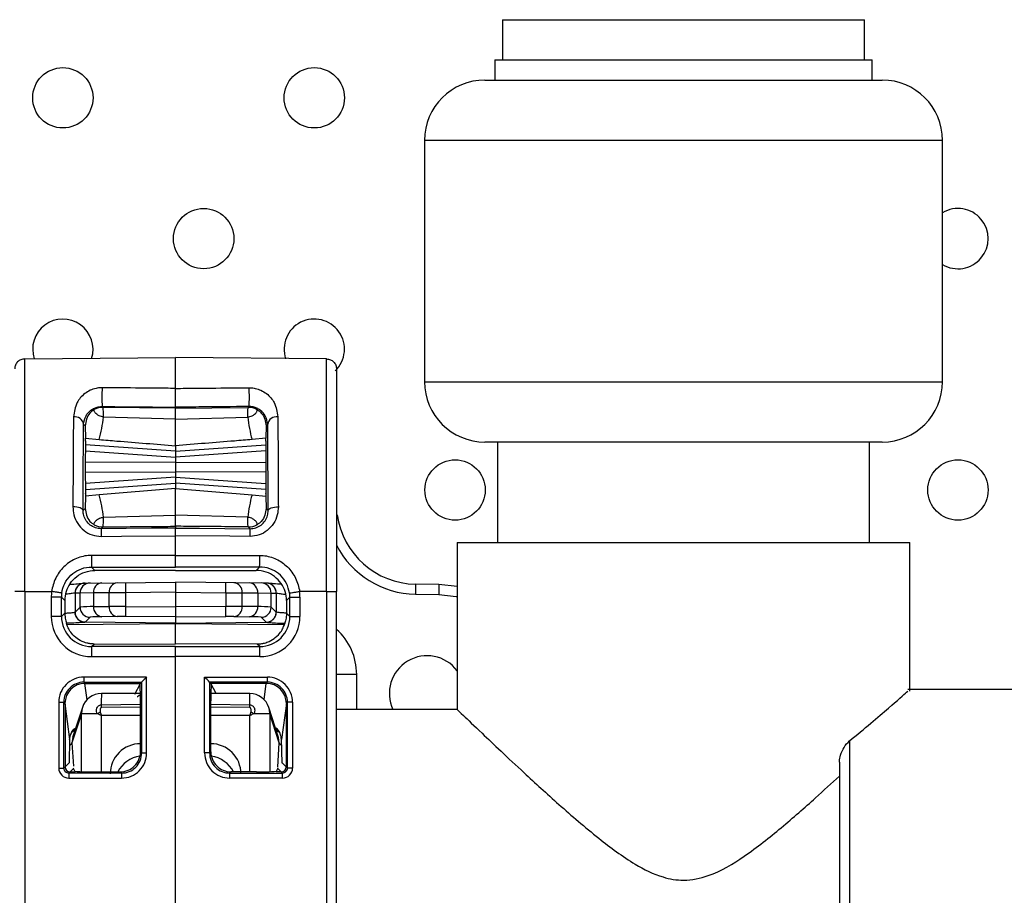
# Model space of a CAD drawing. Units: millimetres. Extents: x 7980 to 17463, y -1377 to 4127.
# Drawn here: x 9385 to 9434, y 297 to 340 of the extents above; entities that cross this region are included whole.
import ezdxf

# ---------------------------------------------------------------- set-up
doc = ezdxf.new("R2010")
doc.units = ezdxf.units.MM
doc.header["$LTSCALE"] = 10
doc.layers.add('ROTH DETALJIT', color=7, linetype='Continuous')

msp = doc.modelspace()

# ---------------------------------------------------------------- linework, layer by layer
at = {"layer": 'ROTH DETALJIT', "color": 7, "linetype": 'Continuous', "lineweight": 25}
for p, q in [((9408.587, 340.393), (9408.587, 338.393)), ((9408.587, 340.393), (9426.587, 340.393)), ((9426.587, 338.393), (9426.587, 340.393)), ((9408.209, 338.393), (9408.209, 337.393)), ((9408.209, 338.393), (9426.965, 338.393)), ((9426.965, 337.393), (9426.965, 338.393)), ((9407.712, 337.393), (9427.462, 337.393)), ((9404.712, 334.393), (9404.712, 322.393)), ((9430.462, 334.393), (9404.712, 334.393)), ((9430.462, 322.393), (9430.462, 334.393)), ((9384.832, 323.527), (9392.337, 323.593)), ((9399.841, 323.527), (9392.337, 323.593)), ((9404.712, 322.393), (9430.462, 322.393)), ((9388.729, 321.113), (9388.685, 321.157)), ((9392.337, 321.082), (9388.729, 321.113)), ((9392.337, 321.126), (9392.337, 321.082)), ((9392.337, 321.082), (9395.945, 321.113)), ((9395.945, 321.113), (9395.988, 321.157)), ((9392.337, 320.529), (9388.751, 320.632)), ((9392.337, 320.529), (9395.922, 320.632)), ((9387.761, 320.274), (9387.836, 320.198)), ((9387.836, 320.198), (9387.852, 319.583)), ((9396.837, 320.198), (9396.821, 319.583)), ((9396.913, 320.274), (9396.837, 320.198)), ((9392.337, 318.933), (9387.851, 319.247)), ((9387.859, 319.437), (9387.852, 319.583)), ((9387.852, 319.583), (9388.537, 319.514)), ((9387.859, 319.437), (9387.855, 319.438)), ((9392.337, 318.933), (9396.822, 319.247)), ((9392.337, 319.211), (9392.337, 317.076)), ((9396.821, 319.583), (9396.136, 319.514)), ((9396.814, 319.437), (9396.821, 319.583)), ((9396.814, 319.437), (9396.818, 319.438)), ((9427.462, 319.393), (9407.712, 319.393)), ((9408.337, 319.393), (9408.337, 314.393)), ((9426.837, 314.393), (9426.837, 319.393)), ((9387.848, 318.957), (9392.337, 318.643)), ((9396.825, 318.957), (9392.337, 318.643)), ((9392.337, 318.393), (9387.846, 318.377)), ((9392.337, 318.393), (9396.827, 318.377)), ((9387.846, 317.91), (9392.337, 317.893)), ((9396.827, 317.91), (9392.337, 317.893)), ((9392.337, 317.643), (9387.848, 317.33)), ((9387.851, 317.04), (9392.337, 317.353)), ((9392.337, 317.643), (9396.825, 317.33)), ((9396.822, 317.04), (9392.337, 317.353)), ((9387.852, 316.704), (9387.836, 316.089)), ((9387.859, 316.849), (9387.852, 316.704)), ((9388.537, 316.772), (9387.852, 316.704)), ((9387.859, 316.849), (9387.855, 316.849)), ((9392.337, 317.076), (9388.537, 316.772)), ((9392.337, 317.076), (9396.136, 316.772)), ((9396.136, 316.772), (9396.821, 316.704)), ((9396.814, 316.849), (9396.821, 316.704)), ((9396.814, 316.849), (9396.818, 316.849)), ((9396.821, 316.704), (9396.837, 316.089)), ((9387.836, 316.089), (9387.735, 315.987)), ((9388.751, 315.655), (9392.337, 315.758)), ((9395.922, 315.655), (9392.337, 315.758)), ((9396.837, 316.089), (9396.939, 315.987)), ((9400.374, 315.777), (9400.337, 315.772)), ((9388.638, 315.083), (9388.729, 315.174)), ((9392.337, 315.204), (9392.337, 315.115)), ((9396.035, 315.083), (9395.945, 315.174)), ((9392.336, 313.756), (9392.336, 314.734)), ((9406.337, 314.393), (9406.337, 306.074)), ((9406.337, 314.393), (9428.837, 314.393)), ((9428.837, 307.001), (9428.837, 314.393)), ((9388.159, 313.178), (9392.337, 313.179)), ((9388.328, 313.01), (9388.159, 313.178)), ((9392.337, 313.01), (9388.328, 313.01)), ((9396.514, 313.178), (9392.337, 313.179)), ((9392.337, 313.01), (9396.346, 313.01)), ((9396.346, 313.01), (9396.514, 313.178)), ((9387.832, 312.382), (9392.337, 312.421)), ((9392.337, 312.421), (9392.337, 310.355)), ((9396.841, 312.382), (9392.337, 312.421)), ((9404.267, 312.325), (9404.258, 311.825)), ((9405.424, 312.305), (9404.267, 312.325)), ((9405.424, 312.305), (9405.415, 311.805)), ((9406.337, 312.204), (9405.424, 312.305)), ((9384.832, 311.961), (9386.174, 311.96)), ((9384.832, 311.961), (9384.832, 276.826)), ((9387.337, 311.882), (9387.335, 311.882)), ((9387.335, 311.882), (9387.335, 310.933)), ((9387.585, 311.884), (9387.337, 311.882)), ((9388.256, 311.889), (9387.585, 311.884)), ((9387.585, 311.179), (9387.585, 311.884)), ((9389.025, 311.896), (9388.256, 311.889)), ((9388.256, 311.889), (9388.256, 311.207)), ((9389.849, 311.899), (9389.025, 311.896)), ((9389.025, 311.22), (9389.025, 311.896)), ((9392.337, 311.921), (9389.849, 311.899)), ((9389.849, 311.899), (9389.849, 311.22)), ((9392.337, 311.921), (9394.825, 311.899)), ((9394.825, 311.899), (9394.825, 311.22)), ((9394.825, 311.899), (9395.648, 311.896)), ((9395.648, 311.22), (9395.648, 311.896)), ((9395.648, 311.896), (9396.417, 311.889)), ((9396.417, 311.889), (9396.417, 311.207)), ((9396.417, 311.889), (9397.088, 311.884)), ((9397.088, 311.179), (9397.088, 311.884)), ((9397.088, 311.884), (9397.337, 311.882)), ((9397.337, 311.882), (9397.338, 311.882)), ((9397.338, 311.882), (9397.338, 310.933)), ((9399.841, 311.961), (9398.5, 311.96)), ((9399.841, 311.961), (9399.841, 276.826)), ((9400.337, 276.826), (9400.337, 311.961)), ((9404.258, 311.825), (9405.415, 311.805)), ((9386.154, 311.679), (9386.154, 310.722)), ((9386.658, 311.679), (9386.154, 311.679)), ((9386.658, 310.722), (9386.658, 311.679)), ((9386.658, 311.679), (9386.828, 311.51)), ((9386.828, 311.51), (9386.828, 310.892)), ((9398.015, 311.679), (9397.846, 311.51)), ((9397.846, 311.51), (9397.846, 310.892)), ((9398.015, 311.679), (9398.519, 311.679)), ((9398.015, 310.722), (9398.015, 311.679)), ((9398.519, 311.679), (9398.519, 310.722)), ((9386.828, 310.892), (9386.658, 310.722)), ((9386.828, 310.869), (9386.828, 310.892)), ((9387.335, 310.933), (9387.337, 310.933)), ((9387.337, 310.933), (9387.585, 311.179)), ((9388.256, 311.207), (9389.025, 311.22)), ((9389.849, 311.22), (9392.337, 311.199)), ((9394.825, 311.22), (9392.337, 311.199)), ((9396.417, 311.207), (9395.648, 311.22)), ((9397.337, 310.933), (9397.088, 311.179)), ((9397.338, 310.933), (9397.337, 310.933)), ((9397.846, 310.892), (9398.015, 310.722)), ((9397.846, 310.869), (9397.846, 310.892)), ((9386.658, 310.722), (9386.154, 310.722)), ((9386.937, 310.312), (9392.337, 310.362)), ((9387.832, 310.433), (9387.831, 310.433)), ((9388.081, 310.679), (9387.832, 310.433)), ((9392.337, 310.393), (9387.832, 310.433)), ((9389.437, 310.72), (9388.668, 310.707)), ((9392.337, 310.699), (9389.849, 310.72)), ((9392.337, 310.699), (9394.825, 310.72)), ((9392.337, 310.393), (9396.841, 310.433)), ((9392.337, 310.362), (9397.736, 310.312)), ((9392.337, 309.351), (9392.337, 310.362)), ((9395.236, 310.72), (9396.005, 310.707)), ((9396.593, 310.679), (9396.841, 310.433)), ((9396.841, 310.433), (9396.842, 310.433)), ((9398.015, 310.722), (9398.519, 310.722)), ((9400.337, 278.499), (9400.337, 310.288)), ((9388.158, 309.222), (9388.286, 309.35)), ((9392.337, 309.222), (9388.158, 309.222)), ((9388.286, 309.35), (9392.337, 309.351)), ((9396.387, 309.35), (9392.337, 309.351)), ((9392.337, 279.565), (9392.337, 309.222)), ((9392.337, 309.222), (9396.515, 309.222)), ((9396.515, 309.222), (9396.387, 309.35)), ((9388.154, 308.722), (9392.337, 308.722)), ((9396.52, 308.722), (9392.337, 308.722)), ((9390.895, 307.704), (9387.774, 307.703)), ((9387.776, 307.453), (9390.648, 307.454)), ((9387.836, 307.393), (9387.776, 307.453)), ((9390.648, 307.454), (9390.587, 307.393)), ((9390.648, 307.454), (9390.648, 303.932)), ((9390.648, 307.454), (9390.648, 307.454)), ((9390.895, 303.932), (9390.895, 307.704)), ((9393.778, 303.932), (9393.778, 307.704)), ((9393.778, 307.704), (9396.9, 307.703)), ((9394.026, 307.454), (9394.026, 303.932)), ((9396.897, 307.453), (9394.026, 307.454)), ((9394.026, 307.454), (9394.026, 307.454)), ((9394.026, 307.454), (9394.087, 307.393)), ((9396.837, 307.393), (9396.897, 307.453)), ((9401.337, 307.841), (9400.337, 307.841)), ((9401.337, 306.093), (9401.337, 307.841)), ((9387.828, 307.393), (9387.836, 307.393)), ((9387.934, 306.58), (9387.828, 307.393)), ((9387.836, 307.393), (9390.587, 307.393)), ((9390.302, 306.851), (9390.587, 307.393)), ((9396.837, 307.393), (9394.087, 307.393)), ((9394.353, 306.885), (9394.087, 307.393)), ((9396.739, 306.58), (9396.845, 307.393)), ((9396.845, 307.393), (9396.837, 307.393)), ((9434.337, 307.093), (9428.732, 307.093)), ((9386.525, 306.454), (9386.525, 303.184)), ((9386.525, 306.454), (9386.777, 306.454)), ((9386.777, 303.184), (9386.777, 306.454)), ((9386.777, 306.454), (9386.833, 306.398)), ((9390.584, 306.886), (9388.648, 306.882)), ((9390.587, 303.993), (9390.587, 306.524)), ((9394.087, 303.993), (9394.087, 306.524)), ((9396.026, 306.882), (9394.089, 306.886)), ((9397.896, 306.454), (9397.841, 306.398)), ((9398.148, 306.454), (9397.896, 306.454)), ((9397.896, 303.184), (9397.896, 306.454)), ((9398.148, 306.454), (9398.148, 303.184)), ((9386.833, 306.398), (9387.068, 304.595)), ((9386.837, 306.367), (9386.837, 303.243)), ((9387.7, 306.192), (9387.215, 304.709)), ((9388.641, 306.325), (9390.587, 306.357)), ((9388.641, 306.325), (9388.642, 306.188)), ((9390.587, 306.212), (9388.642, 306.188)), ((9394.087, 306.357), (9396.032, 306.325)), ((9396.032, 306.188), (9394.087, 306.212)), ((9396.032, 306.188), (9396.032, 306.325)), ((9397.458, 304.709), (9396.974, 306.192)), ((9397.841, 306.398), (9397.606, 304.595)), ((9397.837, 306.367), (9397.837, 303.243)), ((9406.357, 306.093), (9400.337, 306.093)), ((9387.654, 305.882), (9387.184, 304.443)), ((9388.447, 305.882), (9387.654, 305.882)), ((9387.654, 303.002), (9387.654, 305.882)), ((9390.587, 305.796), (9388.641, 305.797)), ((9388.641, 305.797), (9388.641, 302.993)), ((9396.032, 305.797), (9394.087, 305.796)), ((9396.032, 302.993), (9396.032, 305.797)), ((9397.019, 305.882), (9396.227, 305.882)), ((9397.489, 304.443), (9397.019, 305.882)), ((9397.019, 305.882), (9397.019, 303.002)), ((9397.334, 305.088), (9397.458, 304.99)), ((9387.068, 304.595), (9387.037, 303.444)), ((9387.221, 304.708), (9387.184, 304.443)), ((9397.489, 304.443), (9397.45, 304.707)), ((9397.636, 303.444), (9397.606, 304.595)), ((9425.837, 304.532), (9425.837, 281.693)), ((9387.184, 304.443), (9387.258, 303.271)), ((9390.587, 304.392), (9390.582, 304.392)), ((9390.582, 304.392), (9390.587, 304.388)), ((9390.648, 303.932), (9390.587, 303.993)), ((9394.026, 303.932), (9394.087, 303.993)), ((9394.091, 304.392), (9394.087, 304.392)), ((9394.087, 304.388), (9394.091, 304.392)), ((9397.413, 303.231), (9397.489, 304.443)), ((9390.648, 303.932), (9390.895, 303.932)), ((9394.026, 303.932), (9393.778, 303.932)), ((9386.525, 303.184), (9386.777, 303.184)), ((9387.037, 303.444), (9386.777, 303.184)), ((9387.027, 302.934), (9387.253, 303.16)), ((9387.038, 303.427), (9387.037, 303.444)), ((9387.32, 303.028), (9387.253, 303.16)), ((9397.354, 303.028), (9397.42, 303.16)), ((9397.647, 302.934), (9397.42, 303.16)), ((9397.636, 303.444), (9397.896, 303.184)), ((9397.636, 303.427), (9397.636, 303.444)), ((9398.148, 303.184), (9397.896, 303.184)), ((9425.337, 303.468), (9425.337, 282.193)), ((9387.025, 302.684), (9389.646, 302.683)), ((9389.648, 302.933), (9387.027, 302.934)), ((9387.087, 302.993), (9387.337, 302.993)), ((9388.319, 302.993), (9389.587, 302.993)), ((9389.587, 302.993), (9389.648, 302.933)), ((9395.086, 302.993), (9395.025, 302.933)), ((9395.025, 302.933), (9397.647, 302.934)), ((9397.649, 302.684), (9395.028, 302.683)), ((9396.354, 302.993), (9395.086, 302.993)), ((9397.587, 302.993), (9397.337, 302.993))]:
    msp.add_line(p, q, dxfattribs=at)
at = {"layer": 'ROTH DETALJIT', "color": 7, "linetype": 'Continuous', "lineweight": 25, "flags": 128}
for points in [[(9387.859, 319.437), (9387.857, 319.457), (9387.855, 319.432), (9387.853, 319.364), (9387.851, 319.254), (9387.85, 319.108), (9387.848, 318.93), (9387.847, 318.725), (9387.846, 318.5), (9387.846, 318.264), (9387.846, 318.023), (9387.846, 317.787), (9387.847, 317.562), (9387.848, 317.357), (9387.85, 317.179), (9387.851, 317.032), (9387.853, 316.923), (9387.855, 316.855), (9387.857, 316.83), (9387.859, 316.849)], [(9396.814, 319.437), (9396.816, 319.457), (9396.818, 319.432), (9396.82, 319.364), (9396.822, 319.254), (9396.824, 319.108), (9396.825, 318.93), (9396.826, 318.725), (9396.827, 318.5), (9396.827, 318.264), (9396.827, 318.023), (9396.827, 317.787), (9396.826, 317.562), (9396.825, 317.357), (9396.824, 317.179), (9396.822, 317.032), (9396.82, 316.923), (9396.818, 316.855), (9396.816, 316.83), (9396.814, 316.849)], [(9387.735, 315.987), (9387.724, 316.022), (9387.695, 316.056), (9387.648, 316.088), (9387.585, 316.115), (9387.509, 316.138), (9387.422, 316.155), (9387.328, 316.165), (9387.23, 316.168)], [(9396.939, 315.987), (9396.949, 316.022), (9396.978, 316.056), (9397.025, 316.088), (9397.088, 316.115), (9397.165, 316.138), (9397.251, 316.155), (9397.345, 316.165), (9397.443, 316.168)], [(9392.337, 315.115), (9391.142, 315.105), (9388.638, 315.083)], [(9392.337, 315.115), (9393.531, 315.105), (9396.035, 315.083)], [(9388.638, 314.701), (9389.638, 314.71), (9392.336, 314.734)], [(9396.035, 314.701), (9395.035, 314.71), (9392.337, 314.734)], [(9392.336, 313.756), (9391.336, 313.756), (9388.155, 313.756)], [(9392.337, 313.756), (9393.337, 313.756), (9396.519, 313.756)], [(9405.415, 311.805), (9406.282, 311.705), (9406.337, 311.693)], [(9390.584, 306.825), (9390.529, 306.783), (9390.433, 306.728), (9390.43, 306.726), (9390.43, 306.726), (9390.43, 306.726), (9390.43, 306.726), (9390.43, 306.726)], [(9387.7, 306.192), (9387.669, 306.073), (9387.654, 305.882)], [(9397.019, 305.882), (9397.004, 306.073), (9396.974, 306.192)]]:
    msp.add_lwpolyline(points, dxfattribs=at)
at = {"layer": 'ROTH DETALJIT', "color": 7, "linetype": 'Continuous', "lineweight": 25}
for centre in [(9386.73, 336.508), (9399.23, 336.508), (9393.73, 329.508), (9406.23, 317.008), (9431.23, 317.008)]:
    msp.add_circle(centre, 1.5, dxfattribs=at)
for centre, radius, start, end in [((9407.712, 334.393), 3, 90, 180), ((9427.462, 334.393), 3, 0, 90), ((9431.23, 329.508), 1.5, 239.1755, 120.8245), ((9386.73, 324.008), 1.5, 342.3069, 198.8269), ((9399.23, 324.008), 1.5, 314.0283, 198.3039), ((9396.129, 321.625), 7.458, 176.3982, 183.5986), ((9388.545, 321.625), 7.458, 356.4014, 3.6018), ((9407.712, 322.393), 3, 180, 270), ((9427.462, 322.393), 3, 270, 0), ((9388.721, 320.213), 0.9, 89.5046, 118.2492), ((9395.953, 320.213), 0.9, 61.7508, 90.4954), ((9387.312, 320.196), 0.456, 9.7857, 96.9757), ((9381.847, 321.375), 6.944, 344.4553, 353.8571), ((9402.827, 321.375), 6.944, 186.1429, 195.5447), ((9397.362, 320.196), 0.456, 83.0243, 170.2143), ((9381.847, 314.911), 6.944, 6.1429, 15.5447), ((9402.827, 314.911), 6.944, 164.4553, 173.8571), ((9404.337, 316.324), 4, 187.8553, 269), ((9388.721, 316.074), 0.9, 241.7508, 270.4954), ((9395.953, 316.074), 0.9, 269.5046, 298.2492), ((9401.568, 314.892), 12.931, 179.1564, 180.8483), ((9383.105, 314.892), 12.931, 359.1517, 0.8436), ((9404.337, 316.324), 4.5, 207.266, 269), ((9405.644, 313.599), 17.49, 179.4861, 181.3777), ((9379.029, 313.599), 17.49, 358.6223, 0.5139), ((9388.327, 311.51), 1.5, 145.5389, 180.0005), ((9387.835, 311.882), 0.5, 104.8691, 180.0089), ((9387.837, 311.882), 0.5, 90.5043, 180.0045), ((9388.085, 311.884), 0.5, 90.5043, 180.0045), ((9388.718, 311.929), 0.463, 96.1724, 184.8946), ((9389.487, 311.935), 0.463, 96.1724, 184.8946), ((9404.174, 312.149), 14.327, 179.0002, 180.9998), ((9380.5, 312.149), 14.327, 359.0002, 0.9998), ((9395.187, 311.935), 0.463, 355.1054, 83.8276), ((9395.956, 311.929), 0.463, 355.1054, 83.8276), ((9396.588, 311.884), 0.5, 359.9955, 89.4957), ((9396.837, 311.882), 0.5, 359.9955, 89.4957), ((9396.838, 311.882), 0.5, 359.9911, 76.6059), ((9396.346, 311.51), 1.5, 359.9995, 34.4611), ((9388.154, 311.679), 2, 171.9248, 180), ((9388.158, 311.679), 1.5, 171.9264, 180.0015), ((9396.515, 311.679), 1.5, 359.9985, 8.0736), ((9396.519, 311.679), 2, 360, 8.0752), ((9387.835, 310.933), 0.5, 180.0014, 269.4905), ((9388.148, 305.675), 5.533, 88.8827, 95.8435), ((9388.085, 311.179), 0.5, 180.0202, 269.4798), ((9388.724, 311.172), 0.469, 175.755, 263.1867), ((9389.493, 311.185), 0.469, 175.755, 263.1867), ((9389.463, 238.56), 72.661, 89.69582, 90.34505), ((9404.762, 310.97), 14.916, 179.0399, 180.9603), ((9395.21, 238.56), 72.661, 89.65495, 90.30418), ((9379.911, 310.97), 14.916, 359.0397, 0.9601), ((9395.181, 311.185), 0.469, 276.8133, 4.245), ((9395.95, 311.172), 0.469, 276.8133, 4.245), ((9396.525, 305.675), 5.533, 84.1565, 91.1173), ((9396.588, 311.179), 0.5, 270.5202, 359.9798), ((9396.838, 310.933), 0.5, 270.5095, 359.9986), ((9388.154, 310.722), 2, 179.9978, 269.9935), ((9388.158, 310.722), 1.5, 179.9954, 269.993), ((9388.574, 306.466), 4.242, 88.7266, 96.6738), ((9389.655, 293.239), 17.482, 89.3663, 90.7155), ((9395.018, 293.239), 17.482, 89.2845, 90.6337), ((9396.1, 306.466), 4.242, 83.3262, 91.2734), ((9396.515, 310.722), 1.5, 270.007, 0.0046), ((9396.519, 310.722), 2, 270.0065, 0.0022), ((9398.337, 307.841), 3, 0, 48.1897), ((9402.775, 308.845), 14.622, 178.5203, 180.4797), ((9381.899, 308.845), 14.622, 359.5203, 1.4797), ((9404.837, 306.893), 1.875, 36.8699, 205.2562), ((9387.774, 306.454), 1.249, 90.0172, 180.0177), ((9387.776, 306.454), 0.999, 90.0011, 180.0425), ((9395.53, 307.646), 7.756, 179.5774, 181.4232), ((9406.413, 292.074), 22.025, 134.7926, 135.7077), ((9378.261, 292.074), 22.025, 44.2923, 45.2074), ((9389.144, 307.646), 7.756, 358.5768, 0.4226), ((9396.897, 306.454), 0.999, 359.9575, 89.9989), ((9396.899, 306.454), 1.249, 359.9823, 89.9828), ((9387.836, 306.39), 1.004, 90.452, 179.538), ((9374.03, 306.622), 16.557, 359.6598, 2.6712), ((9410.643, 306.622), 16.557, 177.3288, 180.3402), ((9396.837, 306.39), 1.004, 0.462, 89.548), ((9388.65, 305.882), 1, 90.134, 161.9175), ((9398.15, 306.492), 9.51, 177.6522, 181.005), ((9396.023, 305.882), 1, 18.0825, 89.866), ((9382.167, 306.441), 13.866, 359.5218, 1.821), ((9392.155, 299.649), 7.252, 119.4192, 120.7531), ((9392.518, 299.649), 7.252, 59.2469, 60.5808), ((9387.006, 304.491), 0.185, 286.9235, 345.1354), ((9390.582, 302.899), 1.493, 89.9989, 180.0885), ((9389.588, 303.993), 0.999, 269.9881, 0.0119), ((9395.086, 303.993), 0.999, 179.9881, 270.0119), ((9394.091, 302.899), 1.493, 359.9115, 90.0011), ((9397.667, 304.491), 0.185, 194.864, 253.0714), ((9390.785, 302.289), 1.503, 98.4887, 152.0376), ((9389.647, 303.932), 1.249, 269.9589, 0.0062), ((9389.649, 303.931), 0.999, 269.9282, 0.0282), ((9395.027, 303.932), 1.249, 179.9938, 270.0411), ((9395.024, 303.931), 0.999, 179.9718, 270.0718), ((9393.889, 302.289), 1.503, 27.9624, 81.5114), ((9387.025, 303.183), 0.5, 179.9823, 269.9828), ((9387.027, 303.183), 0.249, 179.883, 270.0471), ((9387.087, 303.244), 0.25, 180.0817, 269.9183), ((9387.593, 303.329), 0.38, 202.8817, 206.4372), ((9388.076, 310.473), 7.483, 264.2018, 271.8674), ((9396.598, 310.473), 7.483, 268.1326, 275.7982), ((9397.08, 303.329), 0.38, 333.5628, 337.1183), ((9397.586, 303.244), 0.25, 270.0817, 359.9183), ((9397.647, 303.183), 0.249, 269.9529, 0.117), ((9397.649, 303.183), 0.5, 270.0172, 0.0177), ((9394.78, 302.741), 7.756, 178.5768, 180.4226), ((9397.402, 302.74), 7.756, 178.5768, 180.4226), ((9387.272, 302.74), 7.756, 359.5774, 1.4232), ((9389.893, 302.741), 7.756, 359.5774, 1.4232)]:
    msp.add_arc(centre, radius, start, end, dxfattribs=at)
for points, knots in [([(9392.337, 322.06), (9392.336, 322.355), (9392.336, 323.252), (9392.337, 323.456), (9392.337, 323.593)], [0, 0, 0, 0, 0.328925, 1, 1, 1, 1]), ([(9384.832, 311.961), (9384.832, 311.961), (9384.832, 313.255), (9384.832, 315.866), (9384.832, 319.325), (9384.832, 321.958), (9384.832, 323.091), (9384.832, 323.46), (9384.832, 323.52), (9384.832, 323.527), (9384.832, 323.527)], [0, 0, 0, 0, 0.000003, 0.217062, 0.434123, 0.651194, 0.86827, 0.924205, 0.999997, 1, 1, 1, 1]), ([(9399.841, 311.961), (9399.841, 311.961), (9399.841, 313.255), (9399.841, 315.866), (9399.841, 319.325), (9399.841, 321.958), (9399.841, 323.091), (9399.841, 323.46), (9399.841, 323.52), (9399.841, 323.527), (9399.841, 323.527)], [0, 0, 0, 0, 0.000003, 0.217062, 0.434123, 0.651194, 0.86827, 0.924205, 0.999997, 1, 1, 1, 1]), ([(9400.337, 323.027), (9400.337, 322.968), (9400.337, 322.81), (9400.337, 321.514), (9400.337, 319.01), (9400.337, 315.694), (9400.337, 313.205), (9400.337, 311.961)], [0, 0, 0, 0, 0.130703, 0.348036, 0.565364, 0.782682, 1, 1, 1, 1]), ([(9388.685, 322.093), (9388.664, 322.093), (9388.559, 322.093), (9388.343, 322.063), (9388.062, 321.963), (9387.713, 321.74), (9387.36, 321.325), (9387.294, 320.892), (9387.256, 320.648)], [0, 0, 0, 0, 0.020951, 0.101398, 0.211756, 0.34718, 0.632702, 1, 1, 1, 1]), ([(9392.337, 322.06), (9392.003, 322.063), (9391.004, 322.072), (9389.787, 322.083), (9388.903, 322.091), (9388.685, 322.093)], [0, 0, 0, 0, 0.273718, 0.821153, 1, 1, 1, 1]), ([(9392.337, 322.06), (9392.67, 322.063), (9393.669, 322.072), (9394.886, 322.083), (9395.77, 322.091), (9395.988, 322.093)], [0, 0, 0, 0, 0.273718, 0.821153, 1, 1, 1, 1]), ([(9395.988, 322.093), (9396.01, 322.093), (9396.114, 322.093), (9396.331, 322.063), (9396.611, 321.963), (9396.961, 321.74), (9397.314, 321.325), (9397.38, 320.892), (9397.417, 320.648)], [0, 0, 0, 0, 0.020951, 0.101398, 0.211756, 0.34718, 0.632702, 1, 1, 1, 1]), ([(9392.337, 321.126), (9392.337, 321.132), (9392.337, 321.144), (9392.337, 321.231), (9392.337, 321.359), (9392.337, 321.518), (9392.337, 321.689), (9392.337, 321.852), (9392.337, 321.981), (9392.337, 322.036), (9392.337, 322.06)], [0, 0, 0, 0, 0.129138, 0.258278, 0.38737, 0.516395, 0.645379, 0.774369, 0.903406, 1, 1, 1, 1]), ([(9387.761, 320.274), (9387.786, 320.423), (9387.83, 320.687), (9388.053, 320.937), (9388.277, 321.074), (9388.446, 321.132), (9388.574, 321.152), (9388.642, 321.156), (9388.671, 321.157), (9388.685, 321.157)], [0, 0, 0, 0, 0.384663, 0.681431, 0.815353, 0.915975, 0.964625, 0.983067, 1, 1, 1, 1]), ([(9388.685, 321.157), (9389.519, 321.15), (9390.737, 321.139), (9391.954, 321.129), (9392.337, 321.126)], [0, 0, 0, 0, 0.6853286, 1, 1, 1, 1]), ([(9388.751, 320.632), (9388.751, 320.643), (9388.748, 320.797), (9388.741, 321.041), (9388.733, 321.089), (9388.729, 321.113)], [0, 0, 0, 0, 0.03509, 0.517563, 1, 1, 1, 1]), ([(9395.988, 321.157), (9395.154, 321.15), (9393.937, 321.139), (9392.72, 321.129), (9392.337, 321.126)], [0, 0, 0, 0, 0.685329, 1, 1, 1, 1]), ([(9395.922, 320.632), (9395.922, 320.643), (9395.925, 320.797), (9395.932, 321.041), (9395.941, 321.089), (9395.945, 321.113)], [0, 0, 0, 0, 0.03509, 0.517563, 1, 1, 1, 1]), ([(9396.913, 320.274), (9396.888, 320.423), (9396.843, 320.687), (9396.62, 320.937), (9396.396, 321.074), (9396.228, 321.132), (9396.099, 321.152), (9396.031, 321.156), (9396.002, 321.157), (9395.988, 321.157)], [0, 0, 0, 0, 0.384663, 0.681431, 0.815353, 0.915975, 0.964625, 0.983067, 1, 1, 1, 1]), ([(9387.256, 320.648), (9387.249, 319.695), (9387.239, 318.496), (9387.233, 316.85), (9387.231, 316.355), (9387.23, 316.168)], [0, 0, 0, 0, 0.707996, 0.890081, 1, 1, 1, 1]), ([(9388.295, 321.006), (9388.293, 321.005), (9388.207, 320.956), (9387.917, 320.72), (9387.871, 320.422), (9387.836, 320.198)], [0, 0, 0, 0, 0.0047, 0.247538, 1, 1, 1, 1]), ([(9388.751, 320.632), (9388.714, 320.639), (9388.631, 320.655), (9388.507, 320.706), (9388.372, 320.798), (9388.267, 320.933), (9388.284, 320.979), (9388.295, 321.006)], [0, 0, 0, 0, 0.075183, 0.170213, 0.321816, 0.598179, 1, 1, 1, 1]), ([(9392.337, 320.529), (9392.337, 320.578), (9392.337, 320.775), (9392.337, 321.02), (9392.337, 321.062), (9392.337, 321.082)], [0, 0, 0, 0, 0.146286, 0.593504, 1, 1, 1, 1]), ([(9395.922, 320.632), (9395.959, 320.639), (9396.043, 320.655), (9396.166, 320.706), (9396.302, 320.798), (9396.407, 320.933), (9396.389, 320.979), (9396.379, 321.006)], [0, 0, 0, 0, 0.075183, 0.170213, 0.321816, 0.598179, 1, 1, 1, 1]), ([(9396.379, 321.006), (9396.38, 321.005), (9396.467, 320.956), (9396.757, 320.72), (9396.803, 320.422), (9396.837, 320.198)], [0, 0, 0, 0, 0.0047, 0.247538, 1, 1, 1, 1]), ([(9397.417, 320.648), (9397.425, 319.695), (9397.434, 318.496), (9397.441, 316.85), (9397.442, 316.355), (9397.443, 316.168)], [0, 0, 0, 0, 0.707996, 0.890081, 1, 1, 1, 1]), ([(9387.735, 315.987), (9387.736, 316.459), (9387.742, 318.077), (9387.753, 319.363), (9387.761, 320.274)], [0, 0, 0, 0, 0.291887, 1, 1, 1, 1]), ([(9392.337, 319.211), (9392.337, 319.339), (9392.337, 319.587), (9392.337, 320.223), (9392.337, 320.529)], [0, 0, 0, 0, 0.5178079, 1, 1, 1, 1]), ([(9396.939, 315.987), (9396.937, 316.459), (9396.931, 318.077), (9396.92, 319.363), (9396.913, 320.274)], [0, 0, 0, 0, 0.291887, 1, 1, 1, 1]), ([(9388.537, 319.514), (9388.83, 319.491), (9390.096, 319.39), (9391.363, 319.289), (9392.337, 319.211)], [0, 0, 0, 0, 0.231004, 1, 1, 1, 1]), ([(9396.136, 319.514), (9395.844, 319.491), (9394.577, 319.39), (9393.311, 319.289), (9392.337, 319.211)], [0, 0, 0, 0, 0.231004, 1, 1, 1, 1]), ([(9392.337, 315.758), (9392.337, 316.108), (9392.337, 316.736), (9392.337, 316.972), (9392.337, 317.076)], [0, 0, 0, 0, 0.558188, 1, 1, 1, 1]), ([(9387.23, 316.168), (9387.24, 316.034), (9387.261, 315.745), (9387.45, 315.33), (9387.765, 314.981), (9388.176, 314.744), (9388.485, 314.715), (9388.638, 314.701)], [0, 0, 0, 0, 0.185805, 0.39826, 0.602419, 0.802101, 1, 1, 1, 1]), ([(9388.638, 315.083), (9388.54, 315.092), (9388.341, 315.109), (9388.076, 315.256), (9387.874, 315.472), (9387.753, 315.729), (9387.741, 315.904), (9387.735, 315.987)], [0, 0, 0, 0, 0.195432, 0.392729, 0.595554, 0.809531, 1, 1, 1, 1]), ([(9387.836, 316.089), (9387.871, 315.864), (9387.917, 315.567), (9388.207, 315.33), (9388.293, 315.282), (9388.295, 315.281)], [0, 0, 0, 0, 0.752462, 0.9953, 1, 1, 1, 1]), ([(9392.337, 315.204), (9392.337, 315.229), (9392.337, 315.277), (9392.337, 315.537), (9392.337, 315.722), (9392.337, 315.758)], [0, 0, 0, 0, 0.447657, 0.895319, 1, 1, 1, 1]), ([(9397.443, 316.168), (9397.433, 316.034), (9397.412, 315.745), (9397.224, 315.33), (9396.909, 314.981), (9396.497, 314.744), (9396.189, 314.715), (9396.035, 314.701)], [0, 0, 0, 0, 0.185805, 0.39826, 0.602419, 0.802101, 1, 1, 1, 1]), ([(9396.035, 315.083), (9396.134, 315.092), (9396.332, 315.109), (9396.597, 315.256), (9396.8, 315.472), (9396.92, 315.729), (9396.933, 315.904), (9396.939, 315.987)], [0, 0, 0, 0, 0.195432, 0.392729, 0.595554, 0.809531, 1, 1, 1, 1]), ([(9396.837, 316.089), (9396.803, 315.864), (9396.757, 315.567), (9396.467, 315.33), (9396.38, 315.282), (9396.379, 315.281)], [0, 0, 0, 0, 0.752462, 0.9953, 1, 1, 1, 1]), ([(9388.295, 315.281), (9388.284, 315.31), (9388.268, 315.354), (9388.369, 315.483), (9388.482, 315.566), (9388.598, 315.62), (9388.687, 315.645), (9388.737, 315.652), (9388.751, 315.655)], [0, 0, 0, 0, 0.422158, 0.646175, 0.804275, 0.898937, 0.972247, 1, 1, 1, 1]), ([(9388.729, 315.174), (9388.733, 315.198), (9388.741, 315.246), (9388.748, 315.489), (9388.751, 315.644), (9388.751, 315.655)], [0, 0, 0, 0, 0.482437, 0.96491, 1, 1, 1, 1]), ([(9396.379, 315.281), (9396.389, 315.31), (9396.406, 315.354), (9396.304, 315.483), (9396.192, 315.566), (9396.075, 315.62), (9395.986, 315.645), (9395.936, 315.652), (9395.922, 315.655)], [0, 0, 0, 0, 0.422158, 0.646175, 0.804275, 0.898937, 0.972247, 1, 1, 1, 1]), ([(9395.945, 315.174), (9395.941, 315.198), (9395.932, 315.246), (9395.925, 315.489), (9395.922, 315.644), (9395.922, 315.655)], [0, 0, 0, 0, 0.482437, 0.96491, 1, 1, 1, 1]), ([(9388.729, 315.174), (9389.759, 315.183), (9390.961, 315.193), (9392.164, 315.203), (9392.337, 315.204)], [0, 0, 0, 0, 0.856596, 1, 1, 1, 1]), ([(9395.945, 315.174), (9394.915, 315.183), (9393.712, 315.193), (9392.509, 315.203), (9392.337, 315.204)], [0, 0, 0, 0, 0.856596, 1, 1, 1, 1]), ([(9392.337, 314.734), (9392.337, 314.788), (9392.337, 314.894), (9392.337, 315.018), (9392.337, 315.099), (9392.337, 315.11), (9392.337, 315.115)], [0, 0, 0, 0, 0.255294, 0.510589, 0.765877, 1, 1, 1, 1]), ([(9388.155, 313.756), (9388.098, 313.754), (9387.815, 313.746), (9387.312, 313.605), (9386.747, 313.206), (9386.341, 312.639), (9386.205, 312.19), (9386.174, 311.96), (9386.174, 311.96)], [0, 0, 0, 0, 0.059046, 0.291397, 0.525737, 0.761464, 0.999979, 1, 1, 1, 1]), ([(9392.337, 313.179), (9392.337, 313.185), (9392.337, 313.197), (9392.337, 313.284), (9392.337, 313.412), (9392.337, 313.576), (9392.337, 313.694), (9392.337, 313.756)], [0, 0, 0, 0, 0.196525, 0.39305, 0.589572, 0.786086, 1, 1, 1, 1]), ([(9396.519, 313.756), (9396.576, 313.754), (9396.858, 313.746), (9397.361, 313.605), (9397.927, 313.206), (9398.332, 312.639), (9398.469, 312.19), (9398.5, 311.96), (9398.5, 311.96)], [0, 0, 0, 0, 0.059046, 0.291397, 0.525737, 0.761464, 0.999979, 1, 1, 1, 1]), ([(9386.673, 311.89), (9386.713, 312.054), (9386.792, 312.381), (9387.108, 312.787), (9387.529, 313.071), (9387.905, 313.171), (9388.116, 313.177), (9388.159, 313.178)], [0, 0, 0, 0, 0.233669, 0.467528, 0.703462, 0.939796, 1, 1, 1, 1]), ([(9387.091, 312.359), (9387.193, 312.482), (9387.398, 312.727), (9387.838, 312.962), (9388.163, 312.994), (9388.328, 313.01)], [0, 0, 0, 0, 0.329694, 0.65846, 1, 1, 1, 1]), ([(9397.583, 312.359), (9397.48, 312.482), (9397.275, 312.727), (9396.835, 312.962), (9396.511, 312.994), (9396.346, 313.01)], [0, 0, 0, 0, 0.329694, 0.65846, 1, 1, 1, 1]), ([(9398, 311.89), (9397.961, 312.054), (9397.881, 312.381), (9397.566, 312.787), (9397.144, 313.071), (9396.769, 313.171), (9396.557, 313.177), (9396.514, 313.178)], [0, 0, 0, 0, 0.233669, 0.467528, 0.703462, 0.939796, 1, 1, 1, 1]), ([(9387.068, 312.322), (9387.14, 312.326), (9387.364, 312.337), (9387.63, 312.361), (9387.804, 312.378), (9387.824, 312.381), (9387.831, 312.382)], [0, 0, 0, 0, 0.153679, 0.479295, 0.808018, 1, 1, 1, 1]), ([(9387.832, 312.382), (9387.822, 312.382), (9387.779, 312.381), (9387.738, 312.372), (9387.707, 312.365)], [0, 0, 0, 0, 0.254076, 1, 1, 1, 1]), ([(9396.966, 312.365), (9396.957, 312.367), (9396.916, 312.378), (9396.873, 312.38), (9396.841, 312.382)], [0, 0, 0, 0, 0.244975, 1, 1, 1, 1]), ([(9397.606, 312.322), (9397.534, 312.326), (9397.311, 312.337), (9397.066, 312.359), (9396.975, 312.368), (9396.938, 312.371)], [0, 0, 0, 0, 0.219606, 0.684909, 1, 1, 1, 1]), ([(9387.335, 311.882), (9387.331, 311.881), (9387.317, 311.878), (9387.199, 311.861), (9387.048, 311.841), (9386.931, 311.832), (9386.913, 311.831)], [0, 0, 0, 0, 0.2106949, 0.5729517, 0.9350226, 1, 1, 1, 1]), ([(9397.338, 311.882), (9397.343, 311.881), (9397.356, 311.878), (9397.474, 311.861), (9397.625, 311.841), (9397.742, 311.832), (9397.76, 311.831)], [0, 0, 0, 0, 0.210695, 0.572952, 0.935023, 1, 1, 1, 1]), ([(9386.828, 310.869), (9386.83, 310.814), (9386.836, 310.704), (9386.862, 310.557), (9386.893, 310.442), (9386.912, 310.385), (9386.915, 310.374), (9386.916, 310.37)], [0, 0, 0, 0, 0.221594, 0.442915, 0.671231, 0.903987, 1, 1, 1, 1]), ([(9386.859, 310.887), (9386.896, 310.889), (9387.032, 310.896), (9387.2, 310.915), (9387.317, 310.929), (9387.331, 310.932), (9387.335, 310.933)], [0, 0, 0, 0, 0.123068, 0.461876, 0.801245, 1, 1, 1, 1]), ([(9387.832, 310.433), (9387.776, 310.439), (9387.664, 310.451), (9387.515, 310.538), (9387.402, 310.666), (9387.351, 310.795), (9387.338, 310.886), (9387.337, 310.921), (9387.337, 310.933)], [0, 0, 0, 0, 0.215887, 0.431773, 0.647664, 0.863562, 0.956104, 1, 1, 1, 1]), ([(9396.841, 310.433), (9396.897, 310.439), (9397.01, 310.451), (9397.158, 310.538), (9397.271, 310.666), (9397.322, 310.795), (9397.336, 310.886), (9397.336, 310.921), (9397.337, 310.933)], [0, 0, 0, 0, 0.215887, 0.431773, 0.647664, 0.863562, 0.956104, 1, 1, 1, 1]), ([(9397.814, 310.887), (9397.778, 310.889), (9397.641, 310.896), (9397.474, 310.915), (9397.356, 310.929), (9397.343, 310.932), (9397.338, 310.933)], [0, 0, 0, 0, 0.123068, 0.461876, 0.801245, 1, 1, 1, 1]), ([(9397.846, 310.869), (9397.843, 310.814), (9397.838, 310.704), (9397.811, 310.557), (9397.781, 310.442), (9397.762, 310.385), (9397.759, 310.374), (9397.758, 310.37)], [0, 0, 0, 0, 0.221594, 0.442915, 0.671231, 0.903987, 1, 1, 1, 1]), ([(9387.831, 310.433), (9387.824, 310.432), (9387.803, 310.429), (9387.629, 310.415), (9387.316, 310.394), (9387.039, 310.385), (9386.912, 310.381)], [0, 0, 0, 0, 0.16995, 0.46115, 0.754415, 1, 1, 1, 1]), ([(9388.286, 309.35), (9388.221, 309.353), (9388.092, 309.358), (9387.878, 309.403), (9387.605, 309.505), (9387.175, 309.8), (9386.978, 310.164), (9386.935, 310.307), (9386.916, 310.37)], [0, 0, 0, 0, 0.039377, 0.07854, 0.146969, 0.278703, 0.679964, 1, 1, 1, 1]), ([(9396.387, 309.35), (9396.452, 309.353), (9396.581, 309.358), (9396.795, 309.403), (9397.068, 309.505), (9397.498, 309.8), (9397.695, 310.164), (9397.738, 310.307), (9397.758, 310.37)], [0, 0, 0, 0, 0.039377, 0.07854, 0.146969, 0.278703, 0.679964, 1, 1, 1, 1]), ([(9396.842, 310.433), (9396.85, 310.432), (9396.87, 310.429), (9397.045, 310.415), (9397.358, 310.394), (9397.635, 310.385), (9397.761, 310.381)], [0, 0, 0, 0, 0.16995, 0.46115, 0.754415, 1, 1, 1, 1]), ([(9425.837, 304.532), (9426.201, 304.833), (9426.939, 305.441), (9427.98, 306.338), (9428.769, 307.033), (9428.742, 307.01), (9428.732, 307.001)], [0, 0, 0, 0, 0.214909, 0.435169, 0.78699, 1, 1, 1, 1]), ([(9388.447, 305.882), (9388.432, 305.916), (9388.402, 305.984), (9388.404, 306.099), (9388.437, 306.199), (9388.496, 306.271), (9388.565, 306.316), (9388.616, 306.322), (9388.641, 306.325)], [0, 0, 0, 0, 0.192846, 0.385123, 0.585592, 0.738474, 0.86725, 1, 1, 1, 1]), ([(9388.642, 306.188), (9388.639, 306.188), (9388.632, 306.187), (9388.619, 306.178), (9388.604, 306.158), (9388.59, 306.122), (9388.582, 306.074), (9388.582, 306.019), (9388.589, 305.984), (9388.593, 305.966)], [0, 0, 0, 0, 0.036612, 0.083263, 0.185739, 0.335798, 0.560276, 0.784557, 1, 1, 1, 1]), ([(9388.593, 305.966), (9388.601, 305.939), (9388.613, 305.897), (9388.627, 305.848), (9388.634, 305.823), (9388.637, 305.812), (9388.639, 305.806), (9388.64, 305.803), (9388.641, 305.799), (9388.641, 305.797)], [0, 0, 0, 0, 0.489416, 0.737296, 0.864568, 0.930144, 0.944062, 0.955861, 1, 1, 1, 1]), ([(9396.032, 306.325), (9396.055, 306.323), (9396.102, 306.318), (9396.165, 306.281), (9396.217, 306.225), (9396.257, 306.148), (9396.274, 306.049), (9396.262, 305.955), (9396.236, 305.901), (9396.227, 305.882)], [0, 0, 0, 0, 0.120201, 0.24006, 0.367426, 0.516645, 0.691748, 0.887774, 1, 1, 1, 1]), ([(9396.08, 305.966), (9396.083, 305.976), (9396.09, 306.004), (9396.092, 306.05), (9396.088, 306.098), (9396.079, 306.136), (9396.066, 306.164), (9396.053, 306.18), (9396.041, 306.187), (9396.034, 306.188), (9396.032, 306.188)], [0, 0, 0, 0, 0.12291, 0.350058, 0.552199, 0.712846, 0.832998, 0.925409, 0.965384, 1, 1, 1, 1]), ([(9396.032, 305.797), (9396.033, 305.799), (9396.034, 305.803), (9396.035, 305.806), (9396.036, 305.812), (9396.04, 305.823), (9396.047, 305.848), (9396.061, 305.897), (9396.073, 305.939), (9396.08, 305.966)], [0, 0, 0, 0, 0.0441393, 0.0559377, 0.0698558, 0.1354321, 0.2627039, 0.5105838, 1, 1, 1, 1]), ([(9406.357, 306.074), (9406.412, 306.021), (9406.525, 305.912), (9407.418, 305.056), (9408.493, 304.036), (9409.764, 302.845), (9411.377, 301.37), (9413.219, 299.78), (9414.941, 298.492), (9416.385, 297.755), (9417.66, 297.534), (9419.108, 297.842), (9420.736, 298.839), (9422.478, 300.221), (9424.046, 301.598), (9424.947, 302.426), (9425.337, 302.783)], [0, 0, 0, 0, 0.0893989, 0.1820763, 0.2488654, 0.3175641, 0.4084013, 0.5018195, 0.5781901, 0.6292355, 0.663663, 0.7053488, 0.7739117, 0.8546674, 0.9371926, 1, 1, 1, 1]), ([(9388.641, 305.797), (9388.639, 305.798), (9388.574, 305.826), (9388.51, 305.854), (9388.447, 305.882)], [0, 0, 0, 0, 0.031083, 1, 1, 1, 1]), ([(9396.227, 305.882), (9396.164, 305.854), (9396.099, 305.826), (9396.034, 305.798), (9396.032, 305.797)], [0, 0, 0, 0, 0.968917, 1, 1, 1, 1]), ([(9387.068, 304.595), (9387.086, 304.698), (9387.123, 304.903), (9387.25, 305.105), (9387.362, 305.17), (9387.367, 305.173)], [0, 0, 0, 0, 0.487912, 0.976061, 1, 1, 1, 1]), ([(9387.142, 304.89), (9387.161, 304.926), (9387.202, 305.004), (9387.289, 305.053), (9387.336, 305.079)], [0, 0, 0, 0, 0.465664, 1, 1, 1, 1]), ([(9397.606, 304.595), (9397.587, 304.698), (9397.55, 304.903), (9397.424, 305.105), (9397.312, 305.17), (9397.307, 305.173)], [0, 0, 0, 0, 0.48793, 0.976098, 1, 1, 1, 1]), ([(9425.337, 303.468), (9425.337, 303.485), (9425.339, 303.604), (9425.395, 303.873), (9425.558, 304.245), (9425.741, 304.434), (9425.837, 304.532)], [0, 0, 0, 0, 0.040042, 0.268958, 0.620126, 1, 1, 1, 1])]:
    msp.add_open_spline(points, degree=3, knots=knots, dxfattribs=at)
for points in [[(9384.832, 323.527), (9384.767, 323.519), (9384.637, 323.503), (9384.473, 323.388), (9384.359, 323.223), (9384.344, 323.093), (9384.337, 323.028)], [(9399.841, 323.527), (9399.906, 323.519), (9400.036, 323.503), (9400.2, 323.388), (9400.314, 323.223), (9400.329, 323.093), (9400.337, 323.028)], [(9384.832, 311.961), (9384.767, 311.961), (9384.637, 311.961), (9384.473, 311.961), (9384.359, 311.961), (9384.344, 311.961), (9384.337, 311.961)], [(9386.673, 311.89), (9386.665, 311.891), (9386.649, 311.893), (9386.533, 311.91), (9386.368, 311.933), (9386.239, 311.951), (9386.174, 311.96)], [(9398, 311.89), (9398.008, 311.891), (9398.025, 311.893), (9398.14, 311.91), (9398.305, 311.933), (9398.435, 311.951), (9398.5, 311.96)], [(9399.841, 311.961), (9399.906, 311.961), (9400.036, 311.961), (9400.2, 311.961), (9400.314, 311.961), (9400.329, 311.961), (9400.337, 311.961)]]:
    msp.add_open_spline(points, degree=3, dxfattribs=at)

doc.saveas('drawing.dxf')
